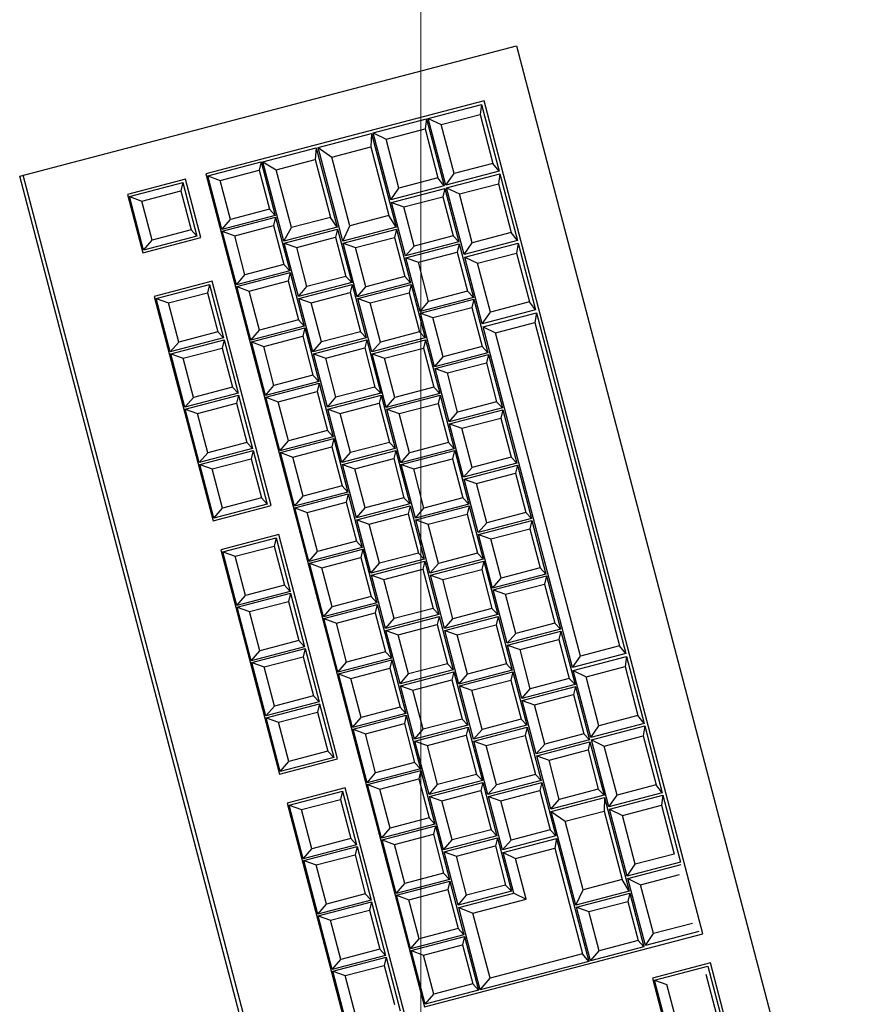
# Model space of a CAD drawing. Units: millimetres. Extents: x -106844 to 321972, y -1882 to 115678.
# Drawn here: x 19271 to 19273, y 2019 to 2021 of the extents above; entities that cross this region are included whole.
import ezdxf

# ---------------------------------------------------------------- set-up
doc = ezdxf.new("R2010")
doc.units = ezdxf.units.MM
doc.layers.add('2D-чертеж - Общий_Ном_пера__202', color=7, linetype='Continuous', lineweight=13)
doc.layers.add('B-FURNITURE', color=22, linetype='Continuous')
doc.layers.add('Обозначение', color=7, linetype='Continuous')

# ---------------------------------------------------------------- blocks, each defined once
blk = doc.blocks.new('A$C720E7766')
at = {"layer": 'B-FURNITURE', "color": 253}
for p, q in [((1.5902, 7.7172), (2.9101, 8.0636)), ((2.9101, 8.0636), (3.8667, 4.419)), ((2.8249, 7.9172), (2.0849, 7.7229)), ((2.6761, 7.8706), (2.8179, 7.9078)), ((2.8179, 7.9078), (2.8138, 7.8811)), ((2.8179, 7.9078), (2.8645, 7.73)), ((3.4058, 5.7041), (2.8249, 7.9172)), ((2.7103, 7.854), (2.8138, 7.8811)), ((2.8138, 7.8811), (2.8479, 7.7512)), ((2.5297, 7.8321), (2.6714, 7.8693)), ((2.6714, 7.8693), (2.6674, 7.8427)), ((2.6714, 7.8693), (2.7181, 7.6915)), ((2.7228, 7.6928), (2.6761, 7.8706)), ((2.6761, 7.8706), (2.7103, 7.854)), ((2.7444, 7.724), (2.7103, 7.854)), ((2.3832, 7.7937), (2.5249, 7.8309)), ((2.5249, 7.8309), (2.5234, 7.7947)), ((2.5249, 7.8309), (2.5903, 7.5819)), ((2.5764, 7.6543), (2.5297, 7.8321)), ((2.5297, 7.8321), (2.5638, 7.8155)), ((2.5638, 7.8155), (2.6674, 7.8427)), ((2.6674, 7.8427), (2.7015, 7.7128)), ((2.5979, 7.6856), (2.5638, 7.8155)), ((2.2367, 7.7554), (2.3784, 7.7926)), ((2.3784, 7.7926), (2.3756, 7.7615)), ((2.3784, 7.7926), (2.4337, 7.582)), ((2.4486, 7.5447), (2.3832, 7.7937)), ((2.3832, 7.7937), (2.4199, 7.7675)), ((2.4199, 7.7675), (2.5234, 7.7947)), ((2.5234, 7.7947), (2.5712, 7.6127)), ((2.0901, 7.7176), (2.2318, 7.7548)), ((2.2318, 7.7548), (2.2265, 7.733)), ((2.2318, 7.7548), (2.2691, 7.6125)), ((2.292, 7.5448), (2.2367, 7.7554)), ((2.2367, 7.7554), (2.272, 7.7343)), ((2.272, 7.7343), (2.3756, 7.7615)), ((2.3756, 7.7615), (2.416, 7.6077)), ((2.4676, 7.5855), (2.4199, 7.7675)), ((2.8479, 7.7512), (2.7444, 7.724)), ((2.8645, 7.73), (2.8479, 7.7512)), ((2.5562, 4.0751), (1.5997, 7.7196)), ((2.0849, 7.7229), (2.6658, 5.5099)), ((2.123, 7.7058), (2.2265, 7.733)), ((2.2265, 7.733), (2.2538, 7.629)), ((2.3124, 7.5805), (2.272, 7.7343)), ((2.8645, 7.73), (2.7228, 7.6928)), ((2.7228, 7.6928), (2.7444, 7.724)), ((2.7245, 7.6864), (2.8662, 7.7236)), ((2.8662, 7.7236), (2.8622, 7.697)), ((2.8662, 7.7236), (2.9129, 7.5458)), ((2.5468, 4.0726), (1.5902, 7.7172)), ((2.031, 7.7088), (1.8768, 7.6683)), ((1.882, 7.663), (2.0237, 7.7002)), ((2.0237, 7.7002), (2.0184, 7.6783)), ((2.0237, 7.7002), (2.061, 7.5579)), ((2.0716, 7.554), (2.031, 7.7088)), ((2.1274, 7.5754), (2.0901, 7.7176)), ((2.0901, 7.7176), (2.123, 7.7058)), ((2.1502, 7.6018), (2.123, 7.7058)), ((2.7015, 7.7128), (2.5979, 7.6856)), ((2.7181, 7.6915), (2.7015, 7.7128)), ((2.7586, 7.6698), (2.8622, 7.697)), ((2.8622, 7.697), (2.8963, 7.567)), ((1.8768, 7.6683), (1.9174, 7.5135)), ((1.9148, 7.6511), (2.0184, 7.6783)), ((2.0184, 7.6783), (2.0457, 7.5744)), ((2.7181, 7.6915), (2.5764, 7.6543)), ((2.5764, 7.6543), (2.5979, 7.6856)), ((2.5782, 7.6472), (2.7199, 7.6844)), ((2.7199, 7.6844), (2.7147, 7.6626)), ((2.7199, 7.6844), (2.7573, 7.5422)), ((2.7712, 7.5086), (2.7245, 7.6864)), ((2.7245, 7.6864), (2.7586, 7.6698)), ((2.7927, 7.5398), (2.7586, 7.6698)), ((1.9193, 7.5207), (1.882, 7.663)), ((1.882, 7.663), (1.9148, 7.6511)), ((1.9421, 7.5472), (1.9148, 7.6511)), ((2.6156, 7.505), (2.5782, 7.6472)), ((2.5782, 7.6472), (2.6111, 7.6354)), ((2.6111, 7.6354), (2.7147, 7.6626)), ((2.7147, 7.6626), (2.7419, 7.5586)), ((2.2538, 7.629), (2.1502, 7.6018)), ((2.2691, 7.6125), (2.2538, 7.629)), ((2.6384, 7.5314), (2.6111, 7.6354)), ((2.2691, 7.6125), (2.1274, 7.5754)), ((2.1274, 7.5754), (2.1502, 7.6018)), ((2.1287, 7.5706), (2.2704, 7.6078)), ((2.2704, 7.6078), (2.2651, 7.5859)), ((2.2704, 7.6078), (2.3077, 7.4655)), ((2.416, 7.6077), (2.3124, 7.5805)), ((2.4337, 7.582), (2.416, 7.6077)), ((2.5712, 7.6127), (2.4676, 7.5855)), ((2.5903, 7.5819), (2.5712, 7.6127)), ((2.0457, 7.5744), (1.9421, 7.5472)), ((2.061, 7.5579), (2.0457, 7.5744)), ((2.166, 7.4283), (2.1287, 7.5706)), ((2.1287, 7.5706), (2.1616, 7.5587)), ((2.1616, 7.5587), (2.2651, 7.5859)), ((2.2651, 7.5859), (2.2924, 7.482)), ((2.4337, 7.582), (2.292, 7.5448)), ((2.292, 7.5448), (2.3124, 7.5805)), ((2.2934, 7.5394), (2.4351, 7.5766)), ((2.4351, 7.5766), (2.4299, 7.5547)), ((2.4351, 7.5766), (2.4725, 7.4343)), ((2.4486, 7.5447), (2.4676, 7.5855)), ((2.5903, 7.5819), (2.4486, 7.5447)), ((2.45, 7.5391), (2.5918, 7.5763)), ((2.5918, 7.5763), (2.5865, 7.5545)), ((2.5918, 7.5764), (2.6291, 7.4341)), ((2.8963, 7.567), (2.7927, 7.5398)), ((2.9129, 7.5458), (2.8963, 7.567)), ((1.9174, 7.5135), (2.0716, 7.554)), ((2.061, 7.5579), (1.9193, 7.5207)), ((1.9193, 7.5207), (1.9421, 7.5472)), ((2.1888, 7.4548), (2.1616, 7.5587)), ((2.3308, 7.3971), (2.2934, 7.5394)), ((2.2934, 7.5394), (2.3263, 7.5275)), ((2.3263, 7.5275), (2.4299, 7.5547)), ((2.4299, 7.5547), (2.4571, 7.4508)), ((2.4874, 7.3969), (2.45, 7.5391)), ((2.45, 7.5391), (2.4829, 7.5273)), ((2.4829, 7.5273), (2.5865, 7.5545)), ((2.5865, 7.5545), (2.6138, 7.4505)), ((2.7573, 7.5422), (2.6156, 7.505)), ((2.6168, 7.5002), (2.7585, 7.5374)), ((2.7419, 7.5586), (2.6384, 7.5314)), ((2.7573, 7.5422), (2.7419, 7.5586)), ((2.7585, 7.5374), (2.7532, 7.5155)), ((2.7585, 7.5374), (2.7959, 7.3951)), ((2.9129, 7.5458), (2.7712, 7.5086)), ((2.7712, 7.5086), (2.7927, 7.5398)), ((2.7728, 7.5023), (2.9145, 7.5395)), ((2.9145, 7.5395), (2.9105, 7.5128)), ((2.9145, 7.5395), (2.9612, 7.3616)), ((2.3536, 7.4236), (2.3263, 7.5275)), ((2.5102, 7.4233), (2.4829, 7.5273)), ((2.6156, 7.505), (2.6384, 7.5314)), ((2.6497, 7.4884), (2.7532, 7.5155)), ((2.7532, 7.5155), (2.7805, 7.4116)), ((2.8069, 7.4856), (2.9105, 7.5128)), ((2.9105, 7.5128), (2.9446, 7.3829)), ((2.6541, 7.3579), (2.6168, 7.5002)), ((2.6168, 7.5002), (2.6497, 7.4884)), ((2.677, 7.3844), (2.6497, 7.4884)), ((2.8195, 7.3244), (2.7728, 7.5023)), ((2.7728, 7.5023), (2.8069, 7.4856)), ((2.841, 7.3557), (2.8069, 7.4856)), ((2.3077, 7.4655), (2.166, 7.4283)), ((2.1673, 7.4236), (2.309, 7.4608)), ((2.2924, 7.482), (2.1888, 7.4548)), ((2.3077, 7.4655), (2.2924, 7.482)), ((2.309, 7.4608), (2.3037, 7.4389)), ((2.309, 7.4608), (2.3463, 7.3185)), ((2.102, 7.4379), (1.9479, 7.3975)), ((2.2584, 6.8421), (2.102, 7.4379)), ((2.166, 7.4283), (2.1888, 7.4548)), ((2.2001, 7.4117), (2.3037, 7.4389)), ((2.3037, 7.4389), (2.331, 7.335)), ((2.4725, 7.4343), (2.3308, 7.3971)), ((2.4571, 7.4508), (2.3536, 7.4236)), ((2.4725, 7.4343), (2.4571, 7.4508)), ((2.6291, 7.4341), (2.4874, 7.3969)), ((2.6138, 7.4505), (2.5102, 7.4233)), ((2.6291, 7.4341), (2.6138, 7.4505)), ((1.953, 7.3922), (2.0948, 7.4294)), ((1.9859, 7.3803), (2.0895, 7.4075)), ((2.0948, 7.4294), (2.0895, 7.4075)), ((2.0895, 7.4075), (2.1168, 7.3035)), ((2.0948, 7.4294), (2.1321, 7.2871)), ((2.2046, 7.2813), (2.1673, 7.4236)), ((2.1673, 7.4236), (2.2001, 7.4117)), ((2.2274, 7.3078), (2.2001, 7.4117)), ((2.3308, 7.3971), (2.3536, 7.4236)), ((2.332, 7.3924), (2.4737, 7.4296)), ((2.3649, 7.3805), (2.4684, 7.4077)), ((2.4737, 7.4296), (2.4684, 7.4077)), ((2.4684, 7.4077), (2.4957, 7.3038)), ((2.4737, 7.4296), (2.5111, 7.2873)), ((2.4874, 7.3969), (2.5102, 7.4233)), ((2.4886, 7.3921), (2.6303, 7.4293)), ((2.5215, 7.3803), (2.6251, 7.4075)), ((2.6303, 7.4293), (2.6251, 7.4075)), ((2.6251, 7.4075), (2.6523, 7.3035)), ((2.6304, 7.4293), (2.6677, 7.2871)), ((2.7805, 7.4116), (2.677, 7.3844)), ((2.7959, 7.3951), (2.7805, 7.4116)), ((1.9479, 7.3975), (2.1043, 6.8017)), ((1.9904, 7.2499), (1.953, 7.3922)), ((1.953, 7.3922), (1.9859, 7.3803)), ((2.0132, 7.2764), (1.9859, 7.3803)), ((2.3693, 7.2501), (2.332, 7.3924)), ((2.332, 7.3924), (2.3649, 7.3805)), ((2.3922, 7.2766), (2.3649, 7.3805)), ((2.526, 7.2499), (2.4886, 7.3921)), ((2.4886, 7.3921), (2.5215, 7.3803)), ((2.5488, 7.2763), (2.5215, 7.3803)), ((2.7959, 7.3951), (2.6541, 7.3579)), ((2.6541, 7.3579), (2.677, 7.3844)), ((2.6554, 7.3532), (2.7971, 7.3904)), ((2.7971, 7.3904), (2.7918, 7.3685)), ((2.7971, 7.3904), (2.8344, 7.2481)), ((2.9446, 7.3829), (2.841, 7.3557)), ((2.9612, 7.3616), (2.9446, 7.3829)), ((2.6927, 7.2109), (2.6554, 7.3532)), ((2.6554, 7.3532), (2.6883, 7.3413)), ((2.6883, 7.3413), (2.7918, 7.3685)), ((2.7918, 7.3685), (2.8191, 7.2646)), ((2.9612, 7.3616), (2.8195, 7.3244)), ((2.8195, 7.3244), (2.841, 7.3557)), ((2.8215, 7.3166), (2.9633, 7.3538)), ((2.9633, 7.3538), (2.9589, 7.3279)), ((2.9633, 7.3538), (3.2009, 6.4485)), ((2.331, 7.335), (2.2274, 7.3078)), ((2.3463, 7.3185), (2.331, 7.335)), ((2.7155, 7.2374), (2.6883, 7.3413)), ((2.8548, 7.3006), (2.9589, 7.3279)), ((2.9589, 7.3279), (3.1843, 6.469)), ((2.1168, 7.3035), (2.0132, 7.2764)), ((2.1321, 7.2871), (2.1168, 7.3035)), ((2.3463, 7.3185), (2.2046, 7.2813)), ((2.2046, 7.2813), (2.2274, 7.3078)), ((2.2059, 7.2766), (2.3476, 7.3137)), ((2.3476, 7.3137), (2.3423, 7.2919)), ((2.3476, 7.3137), (2.3849, 7.1715)), ((2.4957, 7.3038), (2.3922, 7.2766)), ((2.5111, 7.2873), (2.4957, 7.3038)), ((2.6523, 7.3035), (2.5488, 7.2763)), ((2.6677, 7.2871), (2.6523, 7.3035)), ((3.0592, 6.4113), (2.8215, 7.3166)), ((2.8215, 7.3166), (2.8548, 7.3006)), ((3.0803, 6.4416), (2.8548, 7.3006)), ((2.1321, 7.2871), (1.9904, 7.2499)), ((1.9904, 7.2499), (2.0132, 7.2764)), ((1.9916, 7.2451), (2.1334, 7.2823)), ((2.1334, 7.2823), (2.1281, 7.2605)), ((2.1334, 7.2823), (2.1707, 7.1401)), ((2.2432, 7.1343), (2.2059, 7.2766)), ((2.2059, 7.2766), (2.2387, 7.2647)), ((2.2387, 7.2647), (2.3423, 7.2919)), ((2.3423, 7.2919), (2.3696, 7.1879)), ((2.5111, 7.2873), (2.3693, 7.2501)), ((2.3693, 7.2501), (2.3922, 7.2766)), ((2.3706, 7.2454), (2.5123, 7.2825)), ((2.5123, 7.2825), (2.507, 7.2607)), ((2.5123, 7.2825), (2.5497, 7.1403)), ((2.6677, 7.2871), (2.526, 7.2499)), ((2.526, 7.2499), (2.5488, 7.2763)), ((2.5272, 7.2451), (2.6689, 7.2823)), ((2.6689, 7.2823), (2.6636, 7.2604)), ((2.669, 7.2823), (2.7063, 7.1401)), ((2.0245, 7.2333), (2.1281, 7.2605)), ((2.1281, 7.2605), (2.1554, 7.1565)), ((2.266, 7.1607), (2.2387, 7.2647)), ((2.4035, 7.2335), (2.507, 7.2607)), ((2.507, 7.2607), (2.5343, 7.1567)), ((2.5601, 7.2333), (2.6636, 7.2604)), ((2.6636, 7.2604), (2.6909, 7.1565)), ((2.8344, 7.2481), (2.6927, 7.2109)), ((2.8191, 7.2646), (2.7155, 7.2374)), ((2.8344, 7.2481), (2.8191, 7.2646)), ((2.029, 7.1029), (1.9916, 7.2451)), ((1.9916, 7.2451), (2.0245, 7.2333)), ((2.0518, 7.1293), (2.0245, 7.2333)), ((2.4079, 7.1031), (2.3706, 7.2454)), ((2.3706, 7.2454), (2.4035, 7.2335)), ((2.4308, 7.1295), (2.4035, 7.2335)), ((2.5645, 7.1028), (2.5272, 7.2451)), ((2.5272, 7.2451), (2.5601, 7.2333)), ((2.5874, 7.1293), (2.5601, 7.2333)), ((2.6927, 7.2109), (2.7155, 7.2374)), ((2.694, 7.2062), (2.8357, 7.2434)), ((2.7269, 7.1943), (2.8304, 7.2215)), ((2.8357, 7.2434), (2.8304, 7.2215)), ((2.8304, 7.2215), (2.8577, 7.1175)), ((2.8357, 7.2434), (2.873, 7.1011)), ((2.7313, 7.0639), (2.694, 7.2062)), ((2.694, 7.2062), (2.7269, 7.1943)), ((2.3849, 7.1715), (2.2432, 7.1343)), ((2.3696, 7.1879), (2.266, 7.1607)), ((2.3849, 7.1715), (2.3696, 7.1879)), ((2.7541, 7.0904), (2.7269, 7.1943)), ((2.1554, 7.1565), (2.0518, 7.1293)), ((2.1707, 7.1401), (2.1554, 7.1565)), ((2.2432, 7.1343), (2.266, 7.1607)), ((2.2444, 7.1295), (2.3862, 7.1667)), ((2.2773, 7.1177), (2.3809, 7.1449)), ((2.3862, 7.1667), (2.3809, 7.1449)), ((2.3809, 7.1449), (2.4082, 7.0409)), ((2.3862, 7.1667), (2.4235, 7.0245)), ((2.5343, 7.1567), (2.4308, 7.1295)), ((2.5497, 7.1403), (2.5343, 7.1567)), ((2.6909, 7.1565), (2.5874, 7.1293)), ((2.7063, 7.14), (2.6909, 7.1565)), ((2.1707, 7.1401), (2.029, 7.1029)), ((2.029, 7.1029), (2.0518, 7.1293)), ((2.0302, 7.0981), (2.1719, 7.1353)), ((2.1719, 7.1353), (2.1667, 7.1135)), ((2.1719, 7.1353), (2.2093, 6.9931)), ((2.2818, 6.9873), (2.2444, 7.1295)), ((2.2444, 7.1295), (2.2773, 7.1177)), ((2.3046, 7.0137), (2.2773, 7.1177)), ((2.5497, 7.1403), (2.4079, 7.1031)), ((2.4079, 7.1031), (2.4308, 7.1295)), ((2.4092, 7.0983), (2.5509, 7.1355)), ((2.5509, 7.1355), (2.5456, 7.1137)), ((2.5509, 7.1355), (2.5882, 6.9933)), ((2.7063, 7.14), (2.5645, 7.1028)), ((2.5645, 7.1028), (2.5874, 7.1293)), ((2.5658, 7.0981), (2.7075, 7.1353)), ((2.7075, 7.1353), (2.7022, 7.1134)), ((2.7076, 7.1353), (2.7449, 6.993)), ((2.8577, 7.1175), (2.7541, 7.0904)), ((2.873, 7.1011), (2.8577, 7.1175)), ((2.0676, 6.9559), (2.0302, 7.0981)), ((2.0302, 7.0981), (2.0631, 7.0863)), ((2.0631, 7.0863), (2.1667, 7.1135)), ((2.1667, 7.1135), (2.1939, 7.0095)), ((2.4465, 6.9561), (2.4092, 7.0983)), ((2.4092, 7.0983), (2.4421, 7.0865)), ((2.4421, 7.0865), (2.5456, 7.1137)), ((2.5456, 7.1137), (2.5729, 7.0097)), ((2.6031, 6.9558), (2.5658, 7.0981)), ((2.5658, 7.0981), (2.5987, 7.0862)), ((2.5987, 7.0862), (2.7022, 7.1134)), ((2.7022, 7.1134), (2.7295, 7.0095)), ((2.873, 7.1011), (2.7313, 7.0639)), ((2.7313, 7.0639), (2.7541, 7.0904)), ((2.7326, 7.0591), (2.8743, 7.0963)), ((2.8743, 7.0963), (2.869, 7.0745)), ((2.8743, 7.0963), (2.9116, 6.9541)), ((2.0904, 6.9823), (2.0631, 7.0863)), ((2.4693, 6.9825), (2.4421, 7.0865)), ((2.626, 6.9823), (2.5987, 7.0862)), ((2.7654, 7.0473), (2.869, 7.0745)), ((2.869, 7.0745), (2.8963, 6.9705)), ((2.4082, 7.0409), (2.3046, 7.0137)), ((2.4235, 7.0245), (2.4082, 7.0409)), ((2.7699, 6.9169), (2.7326, 7.0591)), ((2.7326, 7.0591), (2.7654, 7.0473)), ((2.7927, 6.9433), (2.7654, 7.0473)), ((2.4235, 7.0245), (2.2818, 6.9873)), ((2.2818, 6.9873), (2.3046, 7.0137)), ((2.283, 6.9825), (2.4248, 7.0197)), ((2.4248, 7.0197), (2.4195, 6.9979)), ((2.4248, 7.0197), (2.4621, 6.8774)), ((2.2093, 6.9931), (2.0676, 6.9559)), ((2.0688, 6.9511), (2.2105, 6.9883)), ((2.1939, 7.0095), (2.0904, 6.9823)), ((2.2093, 6.9931), (2.1939, 7.0095)), ((2.2105, 6.9883), (2.2052, 6.9664)), ((2.2105, 6.9883), (2.2479, 6.846)), ((2.3159, 6.9707), (2.4195, 6.9979)), ((2.4195, 6.9979), (2.4468, 6.8939)), ((2.5882, 6.9933), (2.4465, 6.9561)), ((2.4478, 6.9513), (2.5895, 6.9885)), ((2.5729, 7.0097), (2.4693, 6.9825)), ((2.5882, 6.9933), (2.5729, 7.0097)), ((2.5895, 6.9885), (2.5842, 6.9667)), ((2.5895, 6.9885), (2.6268, 6.8462)), ((2.7449, 6.993), (2.6031, 6.9558)), ((2.6044, 6.9511), (2.7461, 6.9883)), ((2.7295, 7.0095), (2.626, 6.9823)), ((2.7449, 6.993), (2.7295, 7.0095)), ((2.7461, 6.9883), (2.7408, 6.9664)), ((2.7462, 6.9883), (2.7835, 6.846)), ((2.0676, 6.9559), (2.0904, 6.9823)), ((2.1017, 6.9393), (2.2052, 6.9664)), ((2.2052, 6.9664), (2.2325, 6.8625)), ((2.3204, 6.8403), (2.283, 6.9825)), ((2.283, 6.9825), (2.3159, 6.9707)), ((2.3432, 6.8667), (2.3159, 6.9707)), ((2.4465, 6.9561), (2.4693, 6.9825)), ((2.4806, 6.9395), (2.5842, 6.9667)), ((2.5842, 6.9667), (2.6115, 6.8627)), ((2.6031, 6.9558), (2.626, 6.9823)), ((2.6373, 6.9392), (2.7408, 6.9664)), ((2.7408, 6.9664), (2.7681, 6.8624)), ((2.8963, 6.9705), (2.7927, 6.9433)), ((2.9116, 6.9541), (2.8963, 6.9705)), ((2.1061, 6.8088), (2.0688, 6.9511)), ((2.0688, 6.9511), (2.1017, 6.9393)), ((2.129, 6.8353), (2.1017, 6.9393)), ((2.4851, 6.8091), (2.4478, 6.9513)), ((2.4478, 6.9513), (2.4806, 6.9395)), ((2.5079, 6.8355), (2.4806, 6.9395)), ((2.6417, 6.8088), (2.6044, 6.9511)), ((2.6044, 6.9511), (2.6373, 6.9392)), ((2.6645, 6.8353), (2.6373, 6.9392)), ((2.9116, 6.9541), (2.7699, 6.9169)), ((2.7699, 6.9169), (2.7927, 6.9433)), ((2.7712, 6.9121), (2.9129, 6.9493)), ((2.9129, 6.9493), (2.9076, 6.9275)), ((2.9129, 6.9493), (2.9502, 6.8071)), ((2.8085, 6.7699), (2.7712, 6.9121)), ((2.7712, 6.9121), (2.804, 6.9003)), ((2.804, 6.9003), (2.9076, 6.9275)), ((2.9076, 6.9275), (2.9349, 6.8235)), ((2.4468, 6.8939), (2.3432, 6.8667)), ((2.4621, 6.8774), (2.4468, 6.8939)), ((2.8313, 6.7963), (2.804, 6.9003)), ((2.2325, 6.8625), (2.129, 6.8353)), ((2.2479, 6.846), (2.2325, 6.8625)), ((2.4621, 6.8774), (2.3204, 6.8403)), ((2.3204, 6.8403), (2.3432, 6.8667)), ((2.3216, 6.8355), (2.4633, 6.8727)), ((2.4633, 6.8727), (2.4581, 6.8508)), ((2.4633, 6.8727), (2.5007, 6.7304)), ((2.6115, 6.8627), (2.5079, 6.8355)), ((2.6268, 6.8462), (2.6115, 6.8627)), ((2.7681, 6.8624), (2.6645, 6.8353)), ((2.7834, 6.846), (2.7681, 6.8624)), ((2.1043, 6.8017), (2.2584, 6.8421)), ((2.2479, 6.846), (2.1061, 6.8088)), ((2.1061, 6.8088), (2.129, 6.8353)), ((2.359, 6.6932), (2.3216, 6.8355)), ((2.3216, 6.8355), (2.3545, 6.8236)), ((2.3545, 6.8236), (2.4581, 6.8508)), ((2.4581, 6.8508), (2.4853, 6.7469)), ((2.6268, 6.8462), (2.4851, 6.8091)), ((2.4851, 6.8091), (2.5079, 6.8355)), ((2.4864, 6.8043), (2.6281, 6.8415)), ((2.6281, 6.8415), (2.6228, 6.8196)), ((2.6281, 6.8415), (2.6654, 6.6992)), ((2.7834, 6.846), (2.6417, 6.8088)), ((2.6417, 6.8088), (2.6645, 6.8353)), ((2.643, 6.804), (2.7847, 6.8412)), ((2.7847, 6.8412), (2.7794, 6.8194)), ((2.7847, 6.8413), (2.8221, 6.699)), ((2.3818, 6.7197), (2.3545, 6.8236)), ((2.5237, 6.662), (2.4864, 6.8043)), ((2.4864, 6.8043), (2.5192, 6.7924)), ((2.5192, 6.7924), (2.6228, 6.8196)), ((2.6228, 6.8196), (2.6501, 6.7157)), ((2.6803, 6.6618), (2.643, 6.804)), ((2.643, 6.804), (2.6758, 6.7922)), ((2.6758, 6.7922), (2.7794, 6.8194)), ((2.7794, 6.8194), (2.8067, 6.7154)), ((2.9502, 6.8071), (2.8085, 6.7699)), ((2.8097, 6.7651), (2.9515, 6.8023)), ((2.9349, 6.8235), (2.8313, 6.7963)), ((2.9502, 6.8071), (2.9349, 6.8235)), ((2.9515, 6.8023), (2.9462, 6.7804)), ((2.9515, 6.8023), (2.9888, 6.66)), ((2.5465, 6.6885), (2.5192, 6.7924)), ((2.7031, 6.6882), (2.6758, 6.7922)), ((2.8085, 6.7699), (2.8313, 6.7963)), ((2.8426, 6.7533), (2.9462, 6.7804)), ((2.9462, 6.7804), (2.9735, 6.6765)), ((2.2787, 6.7647), (2.1246, 6.7243)), ((2.1297, 6.719), (2.2715, 6.7562)), ((2.2715, 6.7562), (2.2662, 6.7343)), ((2.2715, 6.7562), (2.3088, 6.6139)), ((2.4351, 6.1689), (2.2787, 6.7647)), ((2.8471, 6.6228), (2.8097, 6.7651)), ((2.8097, 6.7651), (2.8426, 6.7533)), ((2.8699, 6.6493), (2.8426, 6.7533)), ((2.1246, 6.7243), (2.281, 6.1285)), ((2.1626, 6.7071), (2.2662, 6.7343)), ((2.2662, 6.7343), (2.2935, 6.6303)), ((2.5007, 6.7304), (2.359, 6.6932)), ((2.3602, 6.6885), (2.5019, 6.7257)), ((2.4853, 6.7469), (2.3818, 6.7197)), ((2.5007, 6.7304), (2.4853, 6.7469)), ((2.5019, 6.7257), (2.4966, 6.7038)), ((2.5019, 6.7257), (2.5393, 6.5834)), ((2.1671, 6.5767), (2.1297, 6.719)), ((2.1297, 6.719), (2.1626, 6.7071)), ((2.1899, 6.6032), (2.1626, 6.7071)), ((2.359, 6.6932), (2.3818, 6.7197)), ((2.3931, 6.6766), (2.4966, 6.7038)), ((2.4966, 6.7038), (2.5239, 6.5999)), ((2.6654, 6.6992), (2.5237, 6.662)), ((2.6501, 6.7157), (2.5465, 6.6885)), ((2.6654, 6.6992), (2.6501, 6.7157)), ((2.822, 6.699), (2.6803, 6.6618)), ((2.8067, 6.7154), (2.7031, 6.6882)), ((2.822, 6.699), (2.8067, 6.7154)), ((2.3975, 6.5462), (2.3602, 6.6885)), ((2.3602, 6.6885), (2.3931, 6.6766)), ((2.4204, 6.5727), (2.3931, 6.6766)), ((2.5237, 6.662), (2.5465, 6.6885)), ((2.5249, 6.6573), (2.6667, 6.6945)), ((2.5578, 6.6454), (2.6614, 6.6726)), ((2.6667, 6.6945), (2.6614, 6.6726)), ((2.6614, 6.6726), (2.6887, 6.5687)), ((2.6667, 6.6945), (2.704, 6.5522)), ((2.6803, 6.6618), (2.7031, 6.6882)), ((2.6816, 6.657), (2.8233, 6.6942)), ((2.7144, 6.6452), (2.818, 6.6724)), ((2.8233, 6.6942), (2.818, 6.6724)), ((2.818, 6.6724), (2.8453, 6.5684)), ((2.8233, 6.6942), (2.8606, 6.552)), ((2.9735, 6.6765), (2.8699, 6.6493)), ((2.9888, 6.66), (2.9735, 6.6765)), ((2.5623, 6.515), (2.5249, 6.6573)), ((2.5249, 6.6573), (2.5578, 6.6454)), ((2.5851, 6.5415), (2.5578, 6.6454)), ((2.7189, 6.5148), (2.6816, 6.657)), ((2.6816, 6.657), (2.7144, 6.6452)), ((2.9888, 6.66), (2.8471, 6.6228)), ((2.8471, 6.6228), (2.8699, 6.6493)), ((2.8483, 6.6181), (2.9901, 6.6553)), ((2.9901, 6.6553), (2.9848, 6.6334)), ((2.9901, 6.6553), (3.0274, 6.513)), ((2.2935, 6.6303), (2.1899, 6.6032)), ((2.3088, 6.6139), (2.2935, 6.6303)), ((2.7417, 6.5412), (2.7144, 6.6452)), ((2.8812, 6.6062), (2.9848, 6.6334)), ((2.9848, 6.6334), (3.0121, 6.5295)), ((2.3088, 6.6139), (2.1671, 6.5767)), ((2.1671, 6.5767), (2.1899, 6.6032)), ((2.1683, 6.5719), (2.31, 6.6091)), ((2.31, 6.6091), (2.3048, 6.5873)), ((2.31, 6.6091), (2.3474, 6.4669)), ((2.5239, 6.5999), (2.4204, 6.5727)), ((2.5393, 6.5834), (2.5239, 6.5999)), ((2.8857, 6.4758), (2.8483, 6.6181)), ((2.8483, 6.6181), (2.8812, 6.6062)), ((2.9085, 6.5023), (2.8812, 6.6062)), ((2.2057, 6.4297), (2.1683, 6.5719)), ((2.1683, 6.5719), (2.2012, 6.5601)), ((2.2012, 6.5601), (2.3048, 6.5873)), ((2.3048, 6.5873), (2.332, 6.4833)), ((2.5393, 6.5834), (2.3975, 6.5462)), ((2.3975, 6.5462), (2.4204, 6.5727)), ((2.3988, 6.5414), (2.5405, 6.5786)), ((2.5405, 6.5786), (2.5352, 6.5568)), ((2.5405, 6.5786), (2.5779, 6.4364)), ((2.6887, 6.5687), (2.5851, 6.5415)), ((2.704, 6.5522), (2.6887, 6.5687)), ((2.8453, 6.5684), (2.7417, 6.5412)), ((2.8606, 6.552), (2.8453, 6.5684)), ((2.2285, 6.4561), (2.2012, 6.5601)), ((2.4361, 6.3992), (2.3988, 6.5414)), ((2.3988, 6.5414), (2.4317, 6.5296)), ((2.4317, 6.5296), (2.5352, 6.5568)), ((2.5352, 6.5568), (2.5625, 6.4528)), ((2.704, 6.5522), (2.5623, 6.515)), ((2.5623, 6.515), (2.5851, 6.5415)), ((2.5635, 6.5102), (2.7053, 6.5474)), ((2.7053, 6.5474), (2.7, 6.5256)), ((2.7053, 6.5474), (2.7426, 6.4052)), ((2.8606, 6.552), (2.7189, 6.5148)), ((2.7189, 6.5148), (2.7417, 6.5412)), ((2.7202, 6.51), (2.8619, 6.5472)), ((2.8619, 6.5472), (2.8566, 6.5253)), ((2.8619, 6.5472), (2.8992, 6.4049)), ((2.459, 6.4256), (2.4317, 6.5296)), ((2.5964, 6.4984), (2.7, 6.5256)), ((2.7, 6.5256), (2.7273, 6.4216)), ((2.753, 6.4982), (2.8566, 6.5253)), ((2.8566, 6.5253), (2.8839, 6.4214)), ((3.0121, 6.5295), (2.9085, 6.5023)), ((3.0274, 6.513), (3.0121, 6.5295)), ((2.6009, 6.368), (2.5635, 6.5102)), ((2.5635, 6.5102), (2.5964, 6.4984)), ((2.6237, 6.3944), (2.5964, 6.4984)), ((2.7575, 6.3677), (2.7202, 6.51)), ((2.7202, 6.51), (2.753, 6.4982)), ((2.7803, 6.3942), (2.753, 6.4982)), ((3.0274, 6.513), (2.8857, 6.4758)), ((2.8857, 6.4758), (2.9085, 6.5023)), ((2.8869, 6.4711), (3.0286, 6.5083)), ((3.0286, 6.5083), (3.0234, 6.4864)), ((3.0286, 6.5083), (3.066, 6.366)), ((2.3474, 6.4669), (2.2057, 6.4297)), ((2.332, 6.4833), (2.2285, 6.4561)), ((2.3474, 6.4669), (2.332, 6.4833)), ((2.9243, 6.3288), (2.8869, 6.4711)), ((2.8869, 6.4711), (2.9198, 6.4592)), ((2.9198, 6.4592), (3.0234, 6.4864)), ((3.0234, 6.4864), (3.0506, 6.3824)), ((3.1843, 6.469), (3.0803, 6.4416)), ((3.2009, 6.4485), (3.1843, 6.469)), ((2.2057, 6.4297), (2.2285, 6.4561)), ((2.2069, 6.4249), (2.3486, 6.4621)), ((2.2398, 6.4131), (2.3433, 6.4403)), ((2.3486, 6.4621), (2.3433, 6.4403)), ((2.3433, 6.4403), (2.3706, 6.3363)), ((2.3486, 6.4621), (2.386, 6.3199)), ((2.5779, 6.4364), (2.4361, 6.3992)), ((2.5625, 6.4528), (2.459, 6.4256)), ((2.5779, 6.4364), (2.5625, 6.4528)), ((2.9471, 6.3553), (2.9198, 6.4592)), ((3.2009, 6.4485), (3.0591, 6.4113)), ((3.0591, 6.4113), (3.0803, 6.4416)), ((3.0612, 6.4035), (3.2029, 6.4407)), ((3.2029, 6.4407), (3.1989, 6.414)), ((3.2029, 6.4407), (3.2496, 6.2629)), ((2.2443, 6.2827), (2.2069, 6.4249)), ((2.2069, 6.4249), (2.2398, 6.4131)), ((2.2671, 6.3091), (2.2398, 6.4131)), ((2.4361, 6.3992), (2.459, 6.4256)), ((2.4374, 6.3944), (2.5791, 6.4316)), ((2.5791, 6.4316), (2.5738, 6.4098)), ((2.5791, 6.4316), (2.6164, 6.2894)), ((2.7273, 6.4216), (2.6237, 6.3944)), ((2.7426, 6.4052), (2.7273, 6.4216)), ((2.8839, 6.4214), (2.7803, 6.3942)), ((2.8992, 6.4049), (2.8839, 6.4214)), ((3.0953, 6.3869), (3.1989, 6.414)), ((3.1989, 6.414), (3.233, 6.2841)), ((2.4747, 6.2522), (2.4374, 6.3944)), ((2.4374, 6.3944), (2.4703, 6.3826)), ((2.4703, 6.3826), (2.5738, 6.4098)), ((2.5738, 6.4098), (2.6011, 6.3058)), ((2.7426, 6.4052), (2.6009, 6.368)), ((2.6009, 6.368), (2.6237, 6.3944)), ((2.6021, 6.3632), (2.7438, 6.4004)), ((2.7438, 6.4004), (2.7386, 6.3786)), ((2.7438, 6.4004), (2.7812, 6.2582)), ((2.8992, 6.4049), (2.7575, 6.3677)), ((2.7575, 6.3677), (2.7803, 6.3942)), ((2.7587, 6.363), (2.9005, 6.4002)), ((2.9005, 6.4002), (2.8952, 6.3783)), ((2.9005, 6.4002), (2.9378, 6.2579)), ((3.1079, 6.2257), (3.0612, 6.4035)), ((3.0612, 6.4035), (3.0953, 6.3869)), ((3.1294, 6.2569), (3.0953, 6.3869)), ((2.4975, 6.2786), (2.4703, 6.3826)), ((2.6395, 6.221), (2.6021, 6.3632)), ((2.6021, 6.3632), (2.635, 6.3514)), ((2.635, 6.3514), (2.7386, 6.3786)), ((2.7386, 6.3786), (2.7658, 6.2746)), ((2.7961, 6.2207), (2.7587, 6.363)), ((2.7587, 6.363), (2.7916, 6.3511)), ((2.7916, 6.3511), (2.8952, 6.3783)), ((2.8952, 6.3783), (2.9225, 6.2744)), ((3.066, 6.366), (2.9243, 6.3288)), ((2.9255, 6.324), (3.0672, 6.3612)), ((3.0506, 6.3824), (2.9471, 6.3553)), ((3.066, 6.366), (3.0506, 6.3824)), ((3.0672, 6.3612), (3.0619, 6.3394)), ((3.0672, 6.3612), (3.1046, 6.219)), ((2.3706, 6.3363), (2.2671, 6.3091)), ((2.386, 6.3199), (2.3706, 6.3363)), ((2.6623, 6.2474), (2.635, 6.3514)), ((2.8189, 6.2472), (2.7916, 6.3511)), ((2.9243, 6.3288), (2.9471, 6.3553)), ((2.9584, 6.3122), (3.0619, 6.3394)), ((3.0619, 6.3394), (3.0892, 6.2354)), ((2.386, 6.3199), (2.2443, 6.2827)), ((2.2443, 6.2827), (2.2671, 6.3091)), ((2.2455, 6.2779), (2.3872, 6.3151)), ((2.3872, 6.3151), (2.3819, 6.2932)), ((2.3872, 6.3151), (2.4246, 6.1728)), ((2.6011, 6.3058), (2.4975, 6.2786)), ((2.6164, 6.2894), (2.6011, 6.3058)), ((2.9628, 6.1818), (2.9255, 6.324)), ((2.9255, 6.324), (2.9584, 6.3122)), ((2.9857, 6.2082), (2.9584, 6.3122)), ((2.2784, 6.2661), (2.3819, 6.2932)), ((2.3819, 6.2932), (2.4092, 6.1893)), ((2.6164, 6.2894), (2.4747, 6.2522)), ((2.476, 6.2474), (2.6177, 6.2846)), ((2.6177, 6.2846), (2.6124, 6.2627)), ((2.6177, 6.2846), (2.655, 6.1423)), ((3.233, 6.2841), (3.1294, 6.2569)), ((3.2496, 6.2629), (3.233, 6.2841)), ((2.2828, 6.1356), (2.2455, 6.2779)), ((2.2455, 6.2779), (2.2784, 6.2661)), ((2.3057, 6.1621), (2.2784, 6.2661)), ((2.4747, 6.2522), (2.4975, 6.2786)), ((2.5088, 6.2356), (2.6124, 6.2627)), ((2.6124, 6.2627), (2.6397, 6.1588)), ((2.7812, 6.2582), (2.6395, 6.221)), ((2.6407, 6.2162), (2.7824, 6.2534)), ((2.7658, 6.2746), (2.6623, 6.2474)), ((2.7812, 6.2582), (2.7658, 6.2746)), ((2.7824, 6.2534), (2.7771, 6.2315)), ((2.7824, 6.2534), (2.8198, 6.1111)), ((2.9378, 6.2579), (2.7961, 6.2207)), ((2.7973, 6.216), (2.939, 6.2532)), ((2.9225, 6.2744), (2.8189, 6.2472)), ((2.9378, 6.2579), (2.9225, 6.2744)), ((2.939, 6.2532), (2.9338, 6.2313)), ((2.939, 6.2532), (2.9764, 6.1109)), ((3.2496, 6.2629), (3.1079, 6.2257)), ((3.1079, 6.2257), (3.1294, 6.2569)), ((3.1095, 6.2193), (3.2513, 6.2565)), ((3.2513, 6.2565), (3.2472, 6.2299)), ((3.2513, 6.2565), (3.2979, 6.0787)), ((2.5133, 6.1051), (2.476, 6.2474)), ((2.476, 6.2474), (2.5088, 6.2356)), ((2.5361, 6.1316), (2.5088, 6.2356)), ((2.6395, 6.221), (2.6623, 6.2474)), ((2.6736, 6.2044), (2.7771, 6.2315)), ((2.7771, 6.2315), (2.8044, 6.1276)), ((2.7961, 6.2207), (2.8189, 6.2472)), ((2.8302, 6.2041), (2.9338, 6.2313)), ((2.9338, 6.2313), (2.961, 6.1273)), ((3.0892, 6.2354), (2.9857, 6.2082)), ((3.1046, 6.219), (3.0892, 6.2354)), ((3.1437, 6.2027), (3.2472, 6.2299)), ((3.2472, 6.2299), (3.2813, 6.0999)), ((2.678, 6.0739), (2.6407, 6.2162)), ((2.6407, 6.2162), (2.6736, 6.2044)), ((2.7009, 6.1004), (2.6736, 6.2044)), ((2.8347, 6.0737), (2.7973, 6.216)), ((2.7973, 6.216), (2.8302, 6.2041)), ((2.8575, 6.1002), (2.8302, 6.2041)), ((3.1046, 6.219), (2.9628, 6.1818)), ((2.9628, 6.1818), (2.9857, 6.2082)), ((2.9641, 6.177), (3.1058, 6.2142)), ((3.1058, 6.2142), (3.1005, 6.1924)), ((3.1058, 6.2142), (3.1432, 6.072)), ((3.1562, 6.0415), (3.1095, 6.2193)), ((3.1095, 6.2193), (3.1437, 6.2027)), ((3.1778, 6.0727), (3.1437, 6.2027)), ((2.4092, 6.1893), (2.3057, 6.1621)), ((2.4246, 6.1728), (2.4092, 6.1893)), ((3.0014, 6.0348), (2.9641, 6.177)), ((2.9641, 6.177), (2.997, 6.1652)), ((2.997, 6.1652), (3.1005, 6.1924)), ((3.1005, 6.1924), (3.1278, 6.0884)), ((2.281, 6.1285), (2.4351, 6.1689)), ((2.4246, 6.1728), (2.2828, 6.1356)), ((2.2828, 6.1356), (2.3057, 6.1621)), ((2.6397, 6.1588), (2.5361, 6.1316)), ((2.655, 6.1423), (2.6397, 6.1588)), ((3.0243, 6.0612), (2.997, 6.1652)), ((2.655, 6.1423), (2.5133, 6.1051)), ((2.5133, 6.1051), (2.5361, 6.1316)), ((2.5146, 6.1004), (2.6563, 6.1376)), ((2.6563, 6.1376), (2.651, 6.1157)), ((2.6563, 6.1376), (2.6936, 5.9953)), ((2.8044, 6.1276), (2.7009, 6.1004)), ((2.8198, 6.1111), (2.8044, 6.1276)), ((2.961, 6.1273), (2.8575, 6.1002)), ((2.9764, 6.1109), (2.961, 6.1273)), ((2.5519, 5.9581), (2.5146, 6.1004)), ((2.5146, 6.1004), (2.5474, 6.0885)), ((2.5474, 6.0885), (2.651, 6.1157)), ((2.651, 6.1157), (2.6783, 6.0118)), ((2.8198, 6.1111), (2.678, 6.0739)), ((2.678, 6.0739), (2.7009, 6.1004)), ((2.6793, 6.0692), (2.821, 6.1064)), ((2.821, 6.1064), (2.8157, 6.0845)), ((2.821, 6.1064), (2.8584, 5.9641)), ((2.9764, 6.1109), (2.8347, 6.0737)), ((2.8347, 6.0737), (2.8575, 6.1002)), ((2.8359, 6.0689), (2.9776, 6.1061)), ((2.9776, 6.1061), (2.9723, 6.0843)), ((2.9776, 6.1061), (3.015, 5.9639)), ((3.2813, 6.0999), (3.1778, 6.0727)), ((3.2979, 6.0787), (3.2813, 6.0999)), ((2.4554, 6.0915), (2.3013, 6.0511)), ((2.3064, 6.0458), (2.4481, 6.083)), ((2.4481, 6.083), (2.4429, 6.0611)), ((2.4481, 6.083), (2.4855, 5.9407)), ((2.6118, 5.4957), (2.4554, 6.0915)), ((2.5747, 5.9846), (2.5474, 6.0885)), ((2.7122, 6.0573), (2.8157, 6.0845)), ((2.8157, 6.0845), (2.843, 5.9806)), ((2.8688, 6.0571), (2.9723, 6.0843)), ((2.9723, 6.0843), (2.9996, 5.9803)), ((3.1432, 6.072), (3.0014, 6.0348)), ((3.1278, 6.0884), (3.0243, 6.0612)), ((3.1432, 6.072), (3.1278, 6.0884)), ((3.2979, 6.0787), (3.1562, 6.0415)), ((3.1562, 6.0415), (3.1778, 6.0727)), ((3.1579, 6.0352), (3.2996, 6.0724)), ((3.2996, 6.0724), (3.2956, 6.0457)), ((3.2996, 6.0724), (3.3463, 5.8945)), ((2.3013, 6.0511), (2.4576, 5.4553)), ((2.3438, 5.9035), (2.3064, 6.0458)), ((2.3064, 6.0458), (2.3393, 6.0339)), ((2.3393, 6.0339), (2.4429, 6.0611)), ((2.4429, 6.0611), (2.4702, 5.9571)), ((2.7166, 5.9269), (2.6793, 6.0692)), ((2.6793, 6.0692), (2.7122, 6.0573)), ((2.7395, 5.9534), (2.7122, 6.0573)), ((2.8733, 5.9267), (2.8359, 6.0689)), ((2.8359, 6.0689), (2.8688, 6.0571)), ((2.8961, 5.9531), (2.8688, 6.0571)), ((3.0014, 6.0348), (3.0243, 6.0612)), ((3.0029, 6.0292), (3.1446, 6.0664)), ((3.1446, 6.0664), (3.1431, 6.0302)), ((3.1446, 6.0664), (3.21, 5.8174)), ((3.192, 6.0185), (3.2956, 6.0457)), ((3.2956, 6.0457), (3.3297, 5.9158)), ((2.3666, 5.93), (2.3393, 6.0339)), ((3.0682, 5.7802), (3.0029, 6.0292)), ((3.0029, 6.0292), (3.0395, 6.003)), ((3.0395, 6.003), (3.1431, 6.0302)), ((3.1431, 6.0302), (3.1909, 5.8482)), ((3.2046, 5.8573), (3.1579, 6.0352)), ((3.1579, 6.0352), (3.192, 6.0185)), ((3.2261, 5.8886), (3.192, 6.0185)), ((2.6936, 5.9953), (2.5519, 5.9581)), ((2.6783, 6.0118), (2.5747, 5.9846)), ((2.6936, 5.9953), (2.6783, 6.0118)), ((3.0873, 5.8211), (3.0395, 6.003)), ((2.5519, 5.9581), (2.5747, 5.9846)), ((2.5531, 5.9534), (2.6949, 5.9906)), ((2.586, 5.9415), (2.6896, 5.9687)), ((2.6949, 5.9906), (2.6896, 5.9687)), ((2.6896, 5.9687), (2.7169, 5.8647)), ((2.6949, 5.9906), (2.7322, 5.8483)), ((2.843, 5.9806), (2.7395, 5.9534)), ((2.8584, 5.9641), (2.843, 5.9806)), ((2.9996, 5.9803), (2.8961, 5.9531)), ((3.015, 5.9639), (2.9996, 5.9803)), ((2.4855, 5.9407), (2.3438, 5.9035)), ((2.4702, 5.9571), (2.3666, 5.93)), ((2.4855, 5.9407), (2.4702, 5.9571)), ((2.5905, 5.8111), (2.5531, 5.9534)), ((2.5531, 5.9534), (2.586, 5.9415)), ((2.6133, 5.8376), (2.586, 5.9415)), ((2.8584, 5.9641), (2.7166, 5.9269)), ((2.7166, 5.9269), (2.7395, 5.9534)), ((2.7179, 5.9222), (2.8596, 5.9594)), ((2.8596, 5.9594), (2.8543, 5.9375)), ((2.8596, 5.9594), (2.8969, 5.8171)), ((3.015, 5.9639), (2.8733, 5.9267)), ((2.8733, 5.9267), (2.8961, 5.9531)), ((2.8748, 5.9204), (3.0167, 5.9576)), ((3.0167, 5.9576), (3.0123, 5.9317)), ((3.0166, 5.9576), (3.1025, 5.6303)), ((2.3438, 5.9035), (2.3666, 5.93)), ((2.345, 5.8987), (2.4867, 5.9359)), ((2.3779, 5.8869), (2.4815, 5.9141)), ((2.4867, 5.9359), (2.4815, 5.9141)), ((2.4815, 5.9141), (2.5087, 5.8101)), ((2.4867, 5.9359), (2.5241, 5.7937)), ((2.7552, 5.7799), (2.7179, 5.9222)), ((2.7179, 5.9222), (2.7508, 5.9103)), ((2.7508, 5.9103), (2.8543, 5.9375)), ((2.8543, 5.9375), (2.8816, 5.8335)), ((2.8748, 5.9204), (2.9082, 5.9044)), ((2.9033, 5.8121), (2.8749, 5.9204)), ((2.9082, 5.9044), (3.0123, 5.9317)), ((3.0123, 5.9317), (3.086, 5.6508)), ((3.3297, 5.9158), (3.2261, 5.8886)), ((2.3824, 5.7565), (2.345, 5.8987)), ((2.345, 5.8987), (2.3779, 5.8869)), ((2.4052, 5.7829), (2.3779, 5.8869)), ((2.778, 5.8064), (2.7508, 5.9103)), ((2.9366, 5.796), (2.9082, 5.9044)), ((3.3463, 5.8945), (3.2046, 5.8573)), ((3.2046, 5.8573), (3.2261, 5.8886)), ((3.2062, 5.851), (3.3479, 5.8882)), ((2.7169, 5.8647), (2.6133, 5.8376)), ((2.7322, 5.8483), (2.7169, 5.8647)), ((3.2403, 5.8344), (3.3439, 5.8615)), ((2.7322, 5.8483), (2.5905, 5.8111)), ((2.5905, 5.8111), (2.6133, 5.8376)), ((2.5917, 5.8063), (2.7335, 5.8435)), ((2.7335, 5.8435), (2.7282, 5.8217)), ((2.7335, 5.8435), (2.7708, 5.7013)), ((3.1909, 5.8482), (3.0873, 5.8211)), ((3.21, 5.8174), (3.1909, 5.8482)), ((3.2529, 5.6732), (3.2062, 5.851)), ((3.2062, 5.851), (3.2403, 5.8344)), ((3.2745, 5.7044), (3.2403, 5.8344)), ((2.5087, 5.8101), (2.4052, 5.7829)), ((2.5241, 5.7937), (2.5087, 5.8101)), ((2.6246, 5.7945), (2.7282, 5.8217)), ((2.7282, 5.8217), (2.7555, 5.7177)), ((2.8969, 5.8171), (2.7552, 5.7799)), ((2.7568, 5.7736), (2.9033, 5.8121)), ((2.8816, 5.8335), (2.778, 5.8064)), ((2.8969, 5.8171), (2.8816, 5.8335)), ((2.9033, 5.8121), (2.9366, 5.796)), ((3.0682, 5.7802), (3.0873, 5.8211)), ((3.21, 5.8174), (3.0682, 5.7802)), ((3.0697, 5.7747), (3.2114, 5.8118)), ((3.2114, 5.8118), (3.2061, 5.79)), ((3.2114, 5.8118), (3.2488, 5.6696)), ((2.5241, 5.7937), (2.3824, 5.7565)), ((2.3824, 5.7565), (2.4052, 5.7829)), ((2.3836, 5.7517), (2.5253, 5.7889)), ((2.5253, 5.7889), (2.52, 5.7671)), ((2.5253, 5.7889), (2.5627, 5.6467)), ((2.6291, 5.6641), (2.5917, 5.8063)), ((2.5917, 5.8063), (2.6246, 5.7945)), ((2.6519, 5.6905), (2.6246, 5.7945)), ((2.7552, 5.7799), (2.778, 5.8064)), ((2.7948, 5.7588), (2.9366, 5.796)), ((3.1026, 5.7628), (3.2061, 5.79)), ((3.2061, 5.79), (3.2334, 5.686)), ((2.4165, 5.7399), (2.52, 5.7671)), ((2.52, 5.7671), (2.5473, 5.6631)), ((2.7568, 5.7736), (2.7948, 5.7588)), ((2.8143, 5.5547), (2.7569, 5.7737)), ((2.8401, 5.5862), (2.7948, 5.7588)), ((3.107, 5.6324), (3.0697, 5.7747)), ((3.0697, 5.7747), (3.1026, 5.7628)), ((3.1299, 5.6589), (3.1026, 5.7628)), ((2.4209, 5.6095), (2.3836, 5.7517)), ((2.3836, 5.7517), (2.4165, 5.7399)), ((2.4438, 5.6359), (2.4165, 5.7399)), ((3.378, 5.7316), (3.2745, 5.7044)), ((2.7555, 5.7177), (2.6519, 5.6905)), ((2.6658, 5.5099), (3.4058, 5.7041)), ((2.7708, 5.7013), (2.7555, 5.7177)), ((3.3946, 5.7104), (3.2529, 5.6732)), ((3.2529, 5.6732), (3.2745, 5.7044)), ((2.7708, 5.7013), (2.6291, 5.6641)), ((2.6291, 5.6641), (2.6519, 5.6905)), ((2.6303, 5.6593), (2.772, 5.6965)), ((2.772, 5.6965), (2.7668, 5.6747)), ((2.772, 5.6965), (2.8094, 5.5543)), ((3.2334, 5.686), (3.1299, 5.6589)), ((3.2488, 5.6696), (3.2334, 5.686)), ((2.5473, 5.6631), (2.4438, 5.6359)), ((2.5627, 5.6467), (2.5473, 5.6631)), ((2.6677, 5.5171), (2.6303, 5.6593)), ((2.6303, 5.6593), (2.6632, 5.6475)), ((2.6632, 5.6475), (2.7668, 5.6747)), ((2.7668, 5.6747), (2.794, 5.5707)), ((3.2488, 5.6696), (3.107, 5.6324)), ((3.107, 5.6324), (3.1299, 5.6589)), ((2.5627, 5.6467), (2.4209, 5.6095)), ((2.4209, 5.6095), (2.4438, 5.6359)), ((2.4222, 5.6047), (2.5639, 5.6419)), ((2.5639, 5.6419), (2.5586, 5.62)), ((2.5639, 5.6419), (2.6013, 5.4996)), ((2.6905, 5.5435), (2.6632, 5.6475)), ((3.1026, 5.6303), (2.8143, 5.5547)), ((3.086, 5.6508), (2.8401, 5.5862)), ((3.1026, 5.6303), (3.086, 5.6508)), ((3.4261, 5.6267), (3.2719, 5.5863)), ((3.5439, 5.1779), (3.4261, 5.6267)), ((2.4595, 5.4624), (2.4222, 5.6047)), ((2.4222, 5.6047), (2.4551, 5.5929)), ((2.4551, 5.5929), (2.5586, 5.62)), ((2.5586, 5.62), (2.5859, 5.5161)), ((3.2771, 5.581), (3.4188, 5.6182)), ((3.4188, 5.6182), (3.4562, 5.4759)), ((2.4824, 5.4889), (2.4551, 5.5929)), ((2.8143, 5.5547), (2.8401, 5.5862)), ((3.2719, 5.5863), (3.3105, 5.4393)), ((3.3144, 5.4387), (3.2771, 5.581)), ((3.2771, 5.581), (3.31, 5.5691)), ((3.4135, 5.5963), (3.4408, 5.4923)), ((2.8094, 5.5543), (2.6677, 5.5171)), ((2.794, 5.5707), (2.6905, 5.5435)), ((2.8094, 5.5543), (2.794, 5.5707)), ((3.3373, 5.4652), (3.31, 5.5691)), ((2.6677, 5.5171), (2.6905, 5.5435))]:
    blk.add_line(p, q, dxfattribs=at)

msp = doc.modelspace()

# ---------------------------------------------------------------- linework, layer by layer
at = {"layer": '2D-чертеж - Общий_Ном_пера__202', "linetype": 'Continuous'}
msp.add_line((19271.7154, 2012.0557), (19271.7154, 2022.8009), dxfattribs=at)

# ---------------------------------------------------------------- block references
at = {"layer": 'Обозначение', "ltscale": 2}
msp.add_blockref('A$C720E7766', (19269.0589, 2013.263), dxfattribs=at)

doc.saveas('drawing.dxf')
